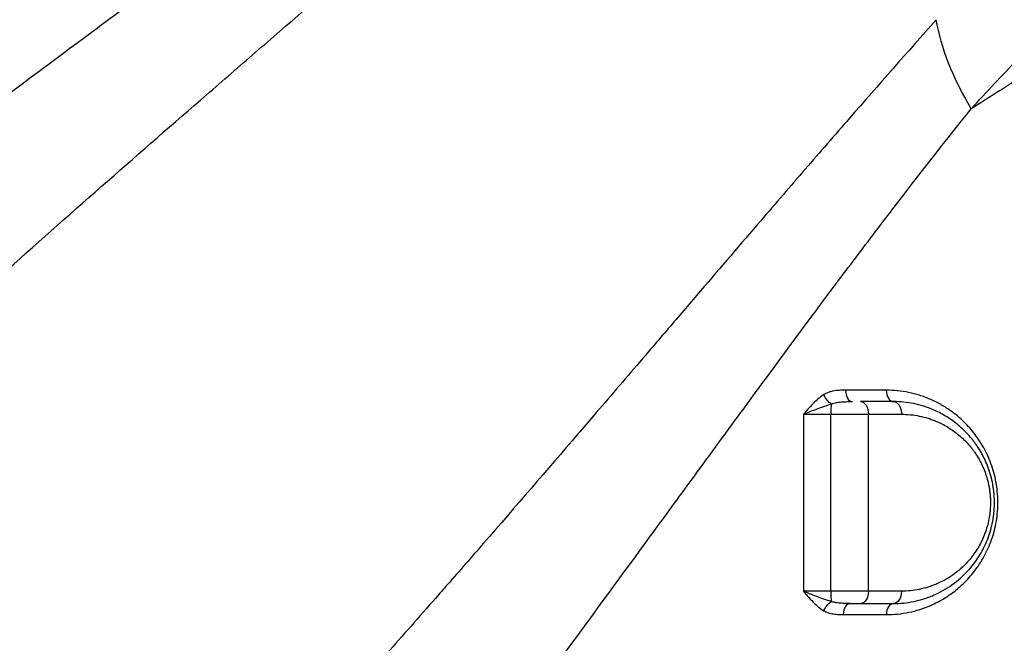
# Model space of a CAD drawing. Units: millimetres. Extents: x 59813 to 87602, y 21896 to 28646.
# Drawn here: x 64155 to 64545, y 24327 to 24574 of the extents above; entities that cross this region are included whole.
import ezdxf

# ---------------------------------------------------------------- set-up
doc = ezdxf.new("R2010")
doc.units = ezdxf.units.MM
doc.styles.get("Standard").update_dxf_attribs({"font": 'arial.ttf'})
doc.dimstyles.new('ISO-25', dxfattribs={"dimtxt": 2.5, "dimasz": 2.5, "dimexe": 1.25, "dimexo": 0.625, "dimtad": 1, "dimtxsty": 'Standard', "dimcen": 2.5, "dimadec": 0, "dimazin": 0, "dimtfac": 1, "dimtmove": 0, "dimatfit": 3, "dimfxl": 1, "dimarcsym": 0})

# ---------------------------------------------------------------- blocks, each defined once
blk = doc.blocks.new('*D3')
at = {"color": 0, "lineweight": -2, "transparency": 16777216}
for p, q in [((60322.51, 28184.49), (60322.51, 28305.74)), ((67237.4, 28184.49), (67237.4, 28305.74)), ((60502.51, 28304.49), (67057.4, 28304.49))]:
    blk.add_line(p, q, dxfattribs=at)
at = {"color": 0, "transparency": 16777216}
for points in [[(60502.51, 28334.49), (60502.51, 28274.49), (60322.51, 28304.49)], [(67057.4, 28334.49), (67057.4, 28274.49), (67237.4, 28304.49)]]:
    blk.add_solid(points, dxfattribs=at)
at = {"layer": 'Defpoints', "color": 0, "transparency": 16777216}
for p in [(67237.4, 28304.49), (60322.51, 27259.05), (67237.4, 24157.06)]:
    blk.add_point(p, dxfattribs=at)
at = {"color": 0, "transparency": 16777216, "insert": (63779.95, 28482.13), "char_height": 250, "attachment_point": 5}
blk.add_mtext('690', dxfattribs=at)

msp = doc.modelspace()

# ---------------------------------------------------------------- linework, layer by layer
at = {"extrusion": (0, 0, -1)}
for centre, major_axis, ratio, start_param, end_param in [((64600.395, 24542.88), (-74.398, 66.82), 0.5560139, -1.0679109, -0.6080282), ((64247.396, 24566.826), (-7.513, -12.977), 0.0000015, 0, 0.0000059), ((64197.401, 24516.832), (11.27, 9.895), 0.0000024, 0, 0.0000095), ((64197.396, 24516.828), (-11.297, -9.864), 0.0000036, 0, 0.0000143), ((64147.398, 24466.83), (7.815, 12.803), 0.0000036, 0, 0.0000143), ((64397.398, 24416.831), (-2.743, 14.747), 0.0000028, 0, 0.0000111), ((64476.214, 24425.542), (-2.364, 3.829), 0.5338129, -2.3937943, -1.2492715), ((64488.143, 24417.804), (0, 5), 0.6154285, 0, 1.5766713), ((64501.156, 24417.804), (0, 5), 0.6356751, 0, 1.5760973), ((64397.4, 24416.83), (-14.994, 0.464), 0.0000035, 0, 0.0000139), ((64347.399, 24366.831), (3.987, 14.46), 0.0000043, 0, 0.0000173), ((64497.398, 24366.83), (-6.18, 13.668), 0.0000082, 0, 0.0000327), ((64347.398, 24366.83), (-13.759, -5.974), 0.0000052, 0, 0.0000209), ((64488.167, 24347.804), (0, -5), 0.6115528, -1.545673, 0), ((64501.156, 24347.804), (0, -5), 0.6310499, -1.5481193, 0), ((64476.259, 24339.82), (2.233, 3.907), 0.5493733, -1.843605, -0.697865), ((64297.399, 24316.831), (8.467, 12.381), 0.0000042, 0, 0.0000167)]:
    msp.add_ellipse(centre, major_axis=major_axis, ratio=ratio, start_param=start_param, end_param=end_param, dxfattribs=at)
for centre, major_axis, ratio, start_param, end_param in [((64484.91, 24427.304), (0, -4.5), 0.6108432, -1.5729914, 0), ((64501.156, 24427.304), (0, -4.5), 0.6363877, -1.5727665, 0), ((64476.939, 24417.804), (0, -5), 0.1315578, -2.5227736, -1.563322), ((64476.959, 24347.804), (0, -5), 0.1359147, -1.5374971, -0.5727639), ((64483.942, 24338.304), (0, 4.5), 0.6047508, 0, 1.5434293), ((64501.156, 24338.304), (0, 4.5), 0.6305826, 0, 1.5468446)]:
    msp.add_ellipse(centre, major_axis=major_axis, ratio=ratio, start_param=start_param, end_param=end_param)
for points, knots in [([(64380.969, 24720.653), (64371.48, 24712.803), (64347.189, 24693.022), (64321.539, 24672.934), (64293.22, 24651.186), (64267.665, 24631.804), (64238.062, 24609.68), (64218.083, 24594.804), (64204.687, 24584.841), (64181.036, 24567.27), (64146.686, 24541.749), (64118.614, 24520.805), (64095.169, 24503.257), (64079.648, 24491.608), (64063.891, 24479.737), (64057.542, 24474.95)], [-47.2960751, -47.2960751, -47.2960751, -47.2960751, -42.436815, -35.1479249, -35.1479249, -29.3711264, -23.594328, -22.1501283, -20.7059287, -17.8175295, -12.0407311, -6.2639326, -6.2639326, -2.505573, 0, 0, 0, 0]), ([(64107.1, 24436.136), (64112.819, 24441.39), (64127.141, 24454.463), (64141.493, 24467.377), (64163.325, 24486.889), (64189.754, 24510.258), (64222.492, 24538.789), (64245.162, 24558.423), (64258.036, 24569.551), (64277.267, 24586.158), (64305.869, 24610.826), (64330.736, 24632.369), (64358.441, 24656.497), (64383.697, 24678.654), (64407.974, 24700.266), (64417.526, 24708.814)], [0, 0, 0, 0, 2.505573, 6.2639326, 6.2639326, 12.0407311, 17.8175295, 20.7059287, 22.1501283, 23.594328, 29.3711264, 35.1479249, 35.1479249, 42.436815, 47.2960751, 47.2960751, 47.2960751, 47.2960751]), ([(64738.198, 24684.805), (64735.49, 24682.675), (64732.74, 24680.519), (64729.943, 24678.334), (64720.078, 24670.63), (64709.637, 24662.576), (64698.49, 24654.125), (64688.422, 24646.492), (64677.777, 24638.535), (64666.419, 24630.212), (64655.733, 24622.38), (64644.417, 24614.224), (64632.315, 24605.703), (64631.555, 24605.167), (64630.791, 24604.63), (64630.024, 24604.092), (64625.65, 24601.02), (64621.176, 24597.902), (64616.601, 24594.734), (64604.99, 24586.696), (64592.72, 24578.342), (64579.647, 24569.646), (64574.563, 24566.265), (64569.358, 24562.832), (64564.02, 24559.346), (64559.923, 24556.67), (64555.745, 24553.961), (64551.477, 24551.217), (64545.177, 24547.166), (64538.685, 24543.039), (64531.985, 24538.84)], [2.0649875, 2.0649875, 2.0649875, 2.0649875, 3.8577294, 3.8577294, 3.8577294, 10.179409, 10.179409, 10.179409, 15.8893037, 15.8893037, 15.8893037, 21.2615796, 21.2615796, 21.2615796, 21.5991984, 21.5991984, 21.5991984, 23.5252081, 23.5252081, 23.5252081, 28.4133386, 28.4133386, 28.4133386, 30.3139836, 30.3139836, 30.3139836, 31.7730727, 31.7730727, 31.7730727, 33.9266925, 33.9266925, 33.9266925, 33.9266925]), ([(64531.985, 24538.84), (64538.061, 24545.471), (64550.162, 24558.414), (64580.105, 24589.26), (64603.402, 24611.702), (64631.327, 24638.32), (64649.42, 24655.453), (64666.456, 24671.902), (64673.087, 24678.395)], [-30.1928391, -30.1928391, -30.1928391, -30.1928391, -26.5680481, -22.943257, -12.0688839, -12.0688839, -4.8275536, 0, 0, 0, 0]), ([(64518.107, 24574.094), (64506.776, 24561.359), (64489.568, 24541.817), (64466.243, 24514.968), (64446.604, 24492.2), (64428.722, 24471.354), (64412.675, 24452.617), (64401.575, 24439.653), (64391.433, 24427.816), (64383.282, 24418.313), (64365.872, 24398.044), (64346.657, 24375.774), (64327.617, 24353.948), (64314.841, 24339.371), (64300.349, 24322.939), (64285.665, 24306.49), (64272.506, 24291.881), (64265.884, 24284.585), (64260.894, 24279.122)], [0, 0, 0, 0, 6.3661026, 9.5491539, 12.7322052, 16.9762736, 19.0983078, 21.220342, 22.8118676, 24.4033933, 25.4644104, 31.8305129, 34.2178014, 35.0135642, 38.1966155, 41.3796668, 42.1754296, 44.5627181, 44.5627181, 44.5627181, 44.5627181]), ([(64301.477, 24229.511), (64306.022, 24235.579), (64312.034, 24243.616), (64323.935, 24259.571), (64337.155, 24277.363), (64350.131, 24294.932), (64361.552, 24310.435), (64378.548, 24333.556), (64395.666, 24356.954), (64411.176, 24378.169), (64418.438, 24388.101), (64427.476, 24400.455), (64437.371, 24413.962), (64451.683, 24433.448), (64467.652, 24455.061), (64485.222, 24478.559), (64506.132, 24506.123), (64521.688, 24525.999), (64531.985, 24538.84)], [-44.5627181, -44.5627181, -44.5627181, -44.5627181, -42.1754296, -41.3796668, -38.1966155, -35.0135642, -34.2178014, -31.8305129, -25.4644104, -24.4033933, -22.8118676, -21.220342, -19.0983078, -16.9762736, -12.7322052, -9.5491539, -6.3661026, 0, 0, 0, 0]), ([(64482.161, 24427.313), (64481.745, 24427.313), (64480.492, 24427.306), (64478.814, 24427.222), (64477.151, 24426.963), (64475.909, 24426.653), (64474.687, 24426.2), (64473.906, 24425.79), (64473.527, 24425.555)], [-1.112623, -1.112623, -1.112623, -1.112623, -0.9536768, -0.6357846, -0.4768384, -0.3178923, -0.1589461, 0, 0, 0, 0]), ([(64498.319, 24338.411), (64499.816, 24338.41), (64502.813, 24338.56), (64507.274, 24339.246), (64511.656, 24340.39), (64515.445, 24341.809), (64517.966, 24343.011), (64519.771, 24343.969), (64521.111, 24344.742), (64523.527, 24346.281), (64526.082, 24348.175), (64528.901, 24350.692), (64531.19, 24353.062), (64533.326, 24355.634), (64535.981, 24359.374), (64538.276, 24363.57), (64540.076, 24368.121), (64541.169, 24371.738), (64541.961, 24375.499), (64542.429, 24379.332), (64542.565, 24383.251), (64542.355, 24387.155), (64541.819, 24390.96), (64540.964, 24394.685), (64540.007, 24397.663), (64539.226, 24399.661), (64538.751, 24400.775), (64538.012, 24402.416), (64536.798, 24404.782), (64534.974, 24407.74), (64532.972, 24410.485), (64531.006, 24412.796), (64529.13, 24414.732), (64526.781, 24416.908), (64523.685, 24419.341), (64519.76, 24421.804), (64516.705, 24423.305), (64514.635, 24424.164), (64513.241, 24424.702), (64510.771, 24425.548), (64507.165, 24426.483), (64502.753, 24427.161), (64499.78, 24427.312), (64498.293, 24427.312)], [0, 0, 0, 0, 0.5825534, 1.1651069, 1.7476603, 2.3302137, 2.7185827, 2.8156749, 3.1069517, 3.3011361, 3.8836896, 4.2720585, 4.6604275, 5.0487964, 5.4371654, 6.2139033, 6.6022723, 6.9906412, 7.3790102, 7.7673792, 8.1557481, 8.5441171, 8.932486, 9.320855, 9.7092239, 9.9034084, 10.0005007, 10.0975929, 10.4859619, 10.8743308, 11.2626998, 11.6510687, 11.9423454, 12.2336222, 12.8161756, 13.398729, 13.9812825, 14.1269208, 14.2725592, 14.5638359, 15.1463893, 15.7289428, 16.3114962, 16.3114962, 16.3114962, 16.3114962]), ([(64473.527, 24425.555), (64472.667, 24425.02), (64471.013, 24423.757), (64468.746, 24421.504), (64466.962, 24419.454), (64465.907, 24418.202), (64465.556, 24417.786), (64465.552, 24417.782), (64465.549, 24417.777), (64465.546, 24417.773)], [-1.2653252, -1.2653252, -1.2653252, -1.2653252, -0.9038037, -0.5422822, -0.1807607, 0, 0, 0, 0.0017754, 0.0017754, 0.0017754, 0.0017754]), ([(64465.546, 24417.773), (64465.551, 24417.775), (64465.555, 24417.778), (64465.56, 24417.78), (64466.065, 24418), (64467.624, 24418.66), (64470.359, 24419.74), (64473.584, 24420.928), (64475.599, 24421.595), (64476.557, 24421.876)], [-0.001773, -0.001773, -0.001773, -0.001773, 0, 0, 0, 0.1807607, 0.5422822, 0.9038037, 1.2653252, 1.2653252, 1.2653252, 1.2653252]), ([(64476.557, 24421.876), (64476.875, 24422), (64477.542, 24422.217), (64478.631, 24422.456), (64479.788, 24422.619), (64481.404, 24422.755), (64483.133, 24422.799), (64484.466, 24422.804), (64484.91, 24422.804)], [0, 0, 0, 0, 0.1589461, 0.3178923, 0.4768384, 0.6357846, 0.9536768, 1.112623, 1.112623, 1.112623, 1.112623]), ([(64501.156, 24342.804), (64503.852, 24342.804), (64507.911, 24343.213), (64512.534, 24344.413), (64515.123, 24345.302), (64517.674, 24346.328), (64520.767, 24347.857), (64525.558, 24350.883), (64529.612, 24354.46), (64532.845, 24358.33), (64534.653, 24360.865), (64536.294, 24363.599), (64537.737, 24366.513), (64538.959, 24369.585), (64539.946, 24372.837), (64540.54, 24375.646), (64540.87, 24377.923), (64541.103, 24380.231), (64541.185, 24382.569), (64541.123, 24384.609), (64541.049, 24385.768), (64540.951, 24386.921), (64540.783, 24388.347), (64540.415, 24390.616), (64539.777, 24393.4), (64538.746, 24396.612), (64537.802, 24398.884), (64537.112, 24400.337), (64536.634, 24401.292), (64535.754, 24402.927), (64534.654, 24404.707), (64533.475, 24406.39), (64532.245, 24408.009), (64530.629, 24409.901), (64528.571, 24411.98), (64525.672, 24414.511), (64522.58, 24416.672), (64519.351, 24418.461), (64517.396, 24419.375), (64515.936, 24419.978), (64514.672, 24420.462), (64512.434, 24421.222), (64509.17, 24422.062), (64505.181, 24422.669), (64502.498, 24422.804), (64501.156, 24422.804)], [0, 0, 0, 0, 0.9122711, 1.3684067, 1.5964745, 1.8245423, 2.2806778, 2.7368134, 3.6490845, 3.9531749, 4.2572653, 4.5613557, 4.865446, 5.1695364, 5.4736268, 5.7777172, 5.9297624, 6.0818076, 6.3858979, 6.5379431, 6.6139657, 6.6899883, 6.8420335, 6.9940787, 7.2981691, 7.6022595, 7.9063498, 7.9823724, 8.058395, 8.2104402, 8.5145306, 8.6665758, 8.818621, 9.1227113, 9.4268017, 9.7308921, 10.3390729, 10.6431632, 10.9472536, 11.0612875, 11.1753214, 11.4033892, 11.8595247, 12.3156603, 12.7717959, 12.7717959, 12.7717959, 12.7717959]), ([(64465.546, 24417.773), (64466.421, 24417.772), (64468.298, 24417.769), (64470.875, 24417.767), (64473.569, 24417.766), (64475.212, 24417.766), (64476.281, 24417.766)], [-1.5092644, -1.5092644, -1.5092644, -1.5092644, -1.0780475, -0.6468285, -0.431219, 0, 0, 0, 0]), ([(64476.281, 24417.766), (64477.028, 24417.766), (64478.539, 24417.766), (64480.429, 24417.766), (64481.928, 24417.766), (64483.417, 24417.767), (64485.238, 24417.768), (64488.069, 24417.77), (64490.032, 24417.772), (64491.22, 24417.774)], [-1.1875582, -1.1875582, -1.1875582, -1.1875582, -1.017907, -0.8482559, -0.7634303, -0.6786047, -0.5089535, -0.3393023, 0, 0, 0, 0]), ([(64504.335, 24417.777), (64505.517, 24417.777), (64507.883, 24417.66), (64511.4, 24417.129), (64514.278, 24416.395), (64516.251, 24415.729), (64517.365, 24415.305), (64518.652, 24414.778), (64520.375, 24413.977), (64523.221, 24412.411), (64525.946, 24410.519), (64528.5, 24408.303), (64530.314, 24406.483), (64531.737, 24404.826), (64532.821, 24403.408), (64533.86, 24401.934), (64534.829, 24400.376), (64535.604, 24398.944), (64536.025, 24398.107), (64536.633, 24396.836), (64537.464, 24394.846), (64538.372, 24392.033), (64538.933, 24389.595), (64539.256, 24387.608), (64539.404, 24386.359), (64539.49, 24385.349), (64539.554, 24384.334), (64539.609, 24382.548), (64539.536, 24380.5), (64539.329, 24378.479), (64539.038, 24376.484), (64538.513, 24374.024), (64537.642, 24371.175), (64536.564, 24368.483), (64535.291, 24365.931), (64533.844, 24363.535), (64532.249, 24361.314), (64529.398, 24357.922), (64525.824, 24354.787), (64521.599, 24352.132), (64518.872, 24350.791), (64516.624, 24349.89), (64514.341, 24349.109), (64510.265, 24348.055), (64506.687, 24347.692), (64504.311, 24347.69)], [-12.7717959, -12.7717959, -12.7717959, -12.7717959, -12.3156603, -11.8595247, -11.4033892, -11.1753214, -11.0612875, -10.9472536, -10.6431632, -10.3390729, -9.7308921, -9.4268017, -9.1227113, -8.818621, -8.6665758, -8.5145306, -8.2104402, -8.058395, -7.9823724, -7.9063498, -7.6022595, -7.2981691, -6.9940787, -6.8420335, -6.6899883, -6.6139657, -6.5379431, -6.3858979, -6.0818076, -5.9297624, -5.7777172, -5.4736268, -5.1695364, -4.865446, -4.5613557, -4.2572653, -3.9531749, -3.6490845, -2.7368134, -2.2806778, -1.8245423, -1.5964745, -1.3684067, -0.9122711, 0, 0, 0, 0]), ([(64465.522, 24347.661), (64465.525, 24347.657), (64465.529, 24347.653), (64465.532, 24347.649), (64465.881, 24347.227), (64466.932, 24345.961), (64468.724, 24343.905), (64471.022, 24341.677), (64472.71, 24340.455), (64473.59, 24339.948)], [-1.2834809, -1.2834809, -1.2834809, -1.2834809, -1.2817048, -1.2817048, -1.2817048, -1.0986042, -0.7324028, -0.3662014, 0, 0, 0, 0]), ([(64476.59, 24343.601), (64475.627, 24343.868), (64473.606, 24344.511), (64470.37, 24345.684), (64467.617, 24346.766), (64466.045, 24347.432), (64465.537, 24347.654), (64465.532, 24347.656), (64465.527, 24347.659), (64465.522, 24347.661)], [0, 0, 0, 0, 0.3662014, 0.7324028, 1.0986042, 1.2817048, 1.2817048, 1.2817048, 1.2834749, 1.2834749, 1.2834749, 1.2834749]), ([(64476.279, 24347.637), (64475.215, 24347.635), (64473.578, 24347.633), (64471.427, 24347.635), (64469.862, 24347.639), (64468.332, 24347.644), (64466.871, 24347.651), (64465.959, 24347.658), (64465.522, 24347.661)], [-1.5043049, -1.5043049, -1.5043049, -1.5043049, -1.0745035, -0.8596028, -0.6447021, -0.4298014, -0.2149007, -0.0000054, -0.0000054, -0.0000054, -0.0000054]), ([(64491.224, 24347.678), (64490.628, 24347.674), (64489.377, 24347.666), (64487.357, 24347.656), (64485.231, 24347.648), (64483.41, 24347.643), (64481.921, 24347.64), (64480.422, 24347.638), (64478.535, 24347.636), (64477.026, 24347.637), (64476.279, 24347.637)], [-1.1864329, -1.1864329, -1.1864329, -1.1864329, -1.0169425, -0.8474521, -0.6779617, -0.5084713, -0.423726, -0.3389808, -0.1694904, 0, 0, 0, 0]), ([(64483.942, 24342.804), (64483.154, 24342.804), (64481.984, 24342.814), (64480.504, 24342.885), (64479.441, 24342.977), (64478.594, 24343.095), (64477.621, 24343.282), (64477.015, 24343.449), (64476.59, 24343.601)], [0, 0, 0, 0, 0.28008692, 0.42013038, 0.56017384, 0.7002173, 0.77023903, 0.98030422, 0.98030422, 0.98030422, 0.98030422]), ([(64483.942, 24342.804), (64484.386, 24342.804), (64485.354, 24342.804), (64486.782, 24342.804), (64487.72, 24342.804), (64488.167, 24342.804)], [0.70711359, 0.70711359, 0.70711359, 0.70711359, 0.8474521, 1.01694252, 1.18643294, 1.18643294, 1.18643294, 1.18643294]), ([(64473.59, 24339.948), (64474.095, 24339.658), (64474.795, 24339.34), (64475.877, 24338.985), (64476.791, 24338.759), (64477.893, 24338.584), (64479.371, 24338.447), (64480.483, 24338.427), (64481.222, 24338.427)], [-0.98030422, -0.98030422, -0.98030422, -0.98030422, -0.77023903, -0.7002173, -0.56017384, -0.42013038, -0.28008692, 0, 0, 0, 0])]:
    msp.add_open_spline(points, degree=3, knots=knots)
for points in [[(64498.293, 24427.312), (64492.986, 24427.313), (64487.608, 24427.314), (64482.161, 24427.313)], [(64501.156, 24422.804), (64496.864, 24422.804), (64492.526, 24422.804), (64488.143, 24422.804)], [(64465.546, 24417.773), (64465.542, 24394.437), (64465.534, 24371.066), (64465.522, 24347.661)], [(64476.279, 24347.637), (64476.282, 24371.056), (64476.283, 24394.431), (64476.281, 24417.766)], [(64491.224, 24347.678), (64491.218, 24370.988), (64491.216, 24394.356), (64491.22, 24417.774)], [(64491.22, 24417.774), (64495.637, 24417.775), (64500.009, 24417.776), (64504.335, 24417.777)], [(64504.311, 24347.69), (64499.992, 24347.686), (64495.629, 24347.682), (64491.224, 24347.678)], [(64483.942, 24342.804), (64483.942, 24342.804), (64483.942, 24342.804), (64483.942, 24342.804)], [(64488.167, 24342.804), (64492.539, 24342.804), (64496.869, 24342.804), (64501.156, 24342.804)], [(64481.222, 24338.427), (64486.994, 24338.422), (64492.694, 24338.417), (64498.319, 24338.411)]]:
    msp.add_open_spline(points, degree=3)

# ---------------------------------------------------------------- dimensions: what is measured, and where the dimension line sits
dim = msp.add_linear_dim(base=(67237.398, 28304.486), p1=(60322.507, 27259.047), p2=(67237.398, 24157.059), text='690', dimstyle='ISO-25', override={"dimtxt": 250, "dimasz": 180, "dimgap": 50, "dimtad": 2, "dimfxl": 120, "dimfxlon": 1})
dim.commit()
dim.dimension.update_dxf_attribs({"geometry": '*D3', "text_midpoint": (63779.953, 28482.13)})

doc.saveas('drawing.dxf')
